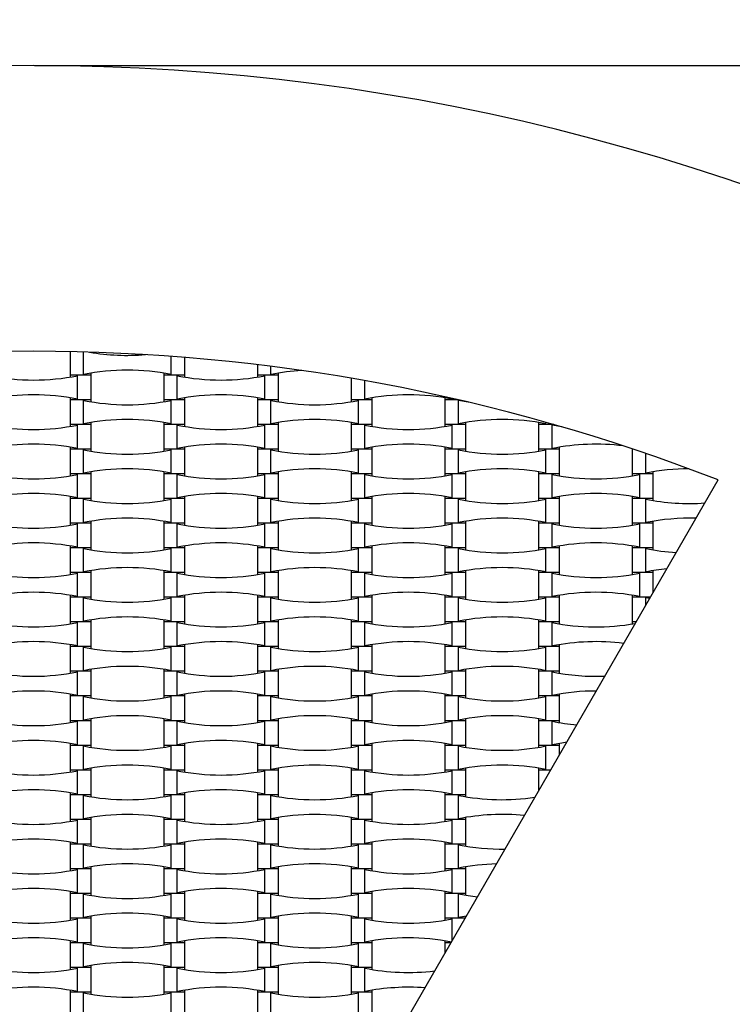
# Model space of a CAD drawing. Units: millimetres. Extents: x 2778 to 12099, y 3031 to 16962.
# Drawn here: x 6416 to 7039, y 9897 to 10759 of the extents above; entities that cross this region are included whole.
import ezdxf

# ---------------------------------------------------------------- set-up
doc = ezdxf.new("R2010")
doc.units = ezdxf.units.MM
doc.layers.add('Dimensions', color=7, linetype='Continuous')
doc.styles.get("Standard").update_dxf_attribs({"font": 'arial.ttf'})
doc.dimstyles.new('ISO-25', dxfattribs={"dimtxt": 2.5, "dimasz": 2.5, "dimexe": 1.25, "dimexo": 0.625, "dimtad": 1, "dimtxsty": 'Standard', "dimcen": 2.5, "dimadec": 0, "dimazin": 0, "dimtfac": 1, "dimtmove": 0, "dimatfit": 3, "dimfxl": 1, "dimarcsym": 0})

# ---------------------------------------------------------------- blocks, each defined once
blk = doc.blocks.new('*D36')
at = {"layer": 'Defpoints', "color": 0, "transparency": 16777216}
for p in [(6427.81, 10718.49), (6427.81, 4418.49), (10946.15, 4418.49)]:
    blk.add_point(p, dxfattribs=at)
at = {"layer": 'Dimensions', "color": 0, "lineweight": -2, "transparency": 16777216}
for p, q in [((6428.43, 10718.49), (10947.4, 10718.49)), ((10946.15, 10648.49), (10946.15, 4488.49)), ((6428.43, 4418.49), (10947.4, 4418.49))]:
    blk.add_line(p, q, dxfattribs=at)
at = {"layer": 'Dimensions', "color": 0, "transparency": 16777216}
for points in [[(10934.48, 10648.49), (10957.82, 10648.49), (10946.15, 10718.49)], [(10934.48, 4488.49), (10957.82, 4488.49), (10946.15, 4418.49)]]:
    blk.add_solid(points, dxfattribs=at)
at = {"layer": 'Dimensions', "color": 0, "transparency": 16777216, "insert": (10817.8, 7568.49), "char_height": 250, "attachment_point": 5, "rotation": 90}
blk.add_mtext('6300', dxfattribs=at)
blk = doc.blocks.new('*D37')
at = {"layer": 'Defpoints', "color": 0, "transparency": 16777216}
for p in [(2777.85, 14116.16), (10077.76, 8836.96), (2777.85, 8800.02)]:
    blk.add_point(p, dxfattribs=at)
at = {"layer": 'Dimensions', "color": 0, "lineweight": -2, "transparency": 16777216}
for p, q in [((2777.85, 8800.65), (2777.85, 14117.41)), ((10007.76, 14116.16), (2847.85, 14116.16)), ((10077.76, 8837.59), (10077.76, 14117.41))]:
    blk.add_line(p, q, dxfattribs=at)
at = {"layer": 'Dimensions', "color": 0, "transparency": 16777216}
for points in [[(2847.85, 14127.83), (2847.85, 14104.5), (2777.85, 14116.16)], [(10007.76, 14127.83), (10007.76, 14104.5), (10077.76, 14116.16)]]:
    blk.add_solid(points, dxfattribs=at)
at = {"layer": 'Dimensions', "color": 0, "transparency": 16777216, "insert": (6427.81, 14244.52), "char_height": 250, "attachment_point": 5}
blk.add_mtext('7300', dxfattribs=at)
blk = doc.blocks.new('*D38')
at = {"layer": 'Defpoints', "color": 0, "transparency": 16777216}
for p in [(4527.83, 13265.48), (8327.78, 8828.11), (4527.83, 8808.88)]:
    blk.add_point(p, dxfattribs=at)
at = {"layer": 'Dimensions', "color": 0, "lineweight": -2, "transparency": 16777216}
for p, q in [((4527.83, 8809.5), (4527.83, 13266.73)), ((8257.78, 13265.48), (4597.83, 13265.48)), ((8327.78, 8828.73), (8327.78, 13266.73))]:
    blk.add_line(p, q, dxfattribs=at)
at = {"layer": 'Dimensions', "color": 0, "transparency": 16777216}
for points in [[(4597.83, 13277.15), (4597.83, 13253.81), (4527.83, 13265.48)], [(8257.78, 13277.15), (8257.78, 13253.81), (8327.78, 13265.48)]]:
    blk.add_solid(points, dxfattribs=at)
at = {"layer": 'Dimensions', "color": 0, "transparency": 16777216, "insert": (6427.81, 13393.84), "char_height": 250, "attachment_point": 5}
blk.add_mtext('3800', dxfattribs=at)

msp = doc.modelspace()

# ---------------------------------------------------------------- linework, layer by layer
for p, q in [((6459.61, 10468.19), (6459.61, 10447.69)), ((6471.49, 10448.25), (6471.49, 10467.91)), ((6478.01, 10467.55), (6478.01, 10467.73)), ((6548.12, 10448.25), (6548.12, 10464.1)), ((6560.01, 10447.69), (6560.01, 10463.19)), ((6623.61, 10456.83), (6623.61, 10447.69)), ((6635.49, 10448.25), (6635.49, 10455.37)), ((6459.61, 10447.69), (6459.61, 10445.95)), ((6478.01, 10447.69), (6459.61, 10447.69)), ((6466.12, 10426.65), (6466.12, 10447.14)), ((6478.01, 10447.69), (6478.01, 10449.44)), ((6478.01, 10426.09), (6478.01, 10447.69)), ((6541.61, 10449.44), (6541.61, 10447.69)), ((6541.61, 10447.69), (6541.61, 10426.09)), ((6560.01, 10447.69), (6541.61, 10447.69)), ((6553.49, 10426.65), (6553.49, 10447.14)), ((6560.01, 10445.95), (6560.01, 10447.69)), ((6623.61, 10447.69), (6623.61, 10445.95)), ((6642.01, 10447.69), (6623.61, 10447.69)), ((6630.12, 10426.65), (6630.12, 10447.14)), ((6642.01, 10447.69), (6642.01, 10449.44)), ((6642.01, 10426.09), (6642.01, 10447.69)), ((6705.61, 10444.94), (6705.61, 10426.09)), ((6717.49, 10426.65), (6717.49, 10442.86)), ((6459.61, 10427.84), (6459.61, 10426.09)), ((6459.61, 10426.09), (6459.61, 10404.49)), ((6478.01, 10426.09), (6459.61, 10426.09)), ((6471.49, 10405.05), (6471.49, 10425.54)), ((6478.01, 10424.35), (6478.01, 10426.09)), ((6541.61, 10426.09), (6541.61, 10424.35)), ((6560.01, 10426.09), (6541.61, 10426.09)), ((6548.12, 10405.05), (6548.12, 10425.54)), ((6560.01, 10426.09), (6560.01, 10427.84)), ((6560.01, 10404.49), (6560.01, 10426.09)), ((6623.61, 10427.84), (6623.61, 10426.09)), ((6623.61, 10426.09), (6623.61, 10404.49)), ((6642.01, 10426.09), (6623.61, 10426.09)), ((6635.49, 10405.05), (6635.49, 10425.54)), ((6642.01, 10424.35), (6642.01, 10426.09)), ((6705.61, 10426.09), (6705.61, 10424.35)), ((6724.01, 10426.09), (6705.61, 10426.09)), ((6712.12, 10405.05), (6712.12, 10425.54)), ((6724.01, 10426.09), (6724.01, 10427.84)), ((6724.01, 10404.49), (6724.01, 10426.09)), ((6787.61, 10427.84), (6787.61, 10426.09)), ((6787.61, 10426.09), (6787.61, 10404.49)), ((6799.45, 10426.09), (6787.61, 10426.09)), ((6794.12, 10426.65), (6794.12, 10427.32)), ((6799.49, 10405.05), (6799.49, 10425.54)), ((6806.01, 10424.35), (6806.01, 10424.56)), ((6459.61, 10404.49), (6459.61, 10402.75)), ((6478.01, 10404.49), (6459.61, 10404.49)), ((6466.12, 10383.45), (6466.12, 10403.94)), ((6478.01, 10404.49), (6478.01, 10406.24)), ((6478.01, 10382.89), (6478.01, 10404.49)), ((6541.61, 10406.24), (6541.61, 10404.49)), ((6541.61, 10404.49), (6541.61, 10382.89)), ((6560.01, 10404.49), (6541.61, 10404.49)), ((6553.49, 10383.45), (6553.49, 10403.94)), ((6560.01, 10402.75), (6560.01, 10404.49)), ((6623.61, 10404.49), (6623.61, 10402.75)), ((6642.01, 10404.49), (6623.61, 10404.49)), ((6630.12, 10383.45), (6630.12, 10403.94)), ((6642.01, 10404.49), (6642.01, 10406.24)), ((6642.01, 10382.89), (6642.01, 10404.49)), ((6705.61, 10406.24), (6705.61, 10404.49)), ((6705.61, 10404.49), (6705.61, 10382.89)), ((6724.01, 10404.49), (6705.61, 10404.49)), ((6717.49, 10383.45), (6717.49, 10403.94)), ((6724.01, 10402.75), (6724.01, 10404.49)), ((6787.61, 10404.49), (6787.61, 10402.75)), ((6806.01, 10404.49), (6787.61, 10404.49)), ((6794.12, 10383.45), (6794.12, 10403.94)), ((6806.01, 10404.49), (6806.01, 10406.24)), ((6806.01, 10382.89), (6806.01, 10404.49)), ((6869.61, 10406.24), (6869.61, 10404.49)), ((6869.61, 10404.49), (6869.61, 10382.89)), ((6882.89, 10404.49), (6869.61, 10404.49)), ((6876.12, 10405.05), (6876.12, 10406.42)), ((6881.49, 10383.45), (6881.49, 10403.94)), ((6888.01, 10402.75), (6888.01, 10403.02)), ((6459.61, 10384.64), (6459.61, 10382.89)), ((6459.61, 10382.89), (6459.61, 10361.29)), ((6478.01, 10382.89), (6459.61, 10382.89)), ((6471.49, 10361.85), (6471.49, 10382.34)), ((6478.01, 10381.15), (6478.01, 10382.89)), ((6541.61, 10382.89), (6541.61, 10381.15)), ((6560.01, 10382.89), (6541.61, 10382.89)), ((6548.12, 10361.85), (6548.12, 10382.34)), ((6560.01, 10382.89), (6560.01, 10384.64)), ((6560.01, 10361.29), (6560.01, 10382.89)), ((6623.61, 10384.64), (6623.61, 10382.89)), ((6623.61, 10382.89), (6623.61, 10361.29)), ((6642.01, 10382.89), (6623.61, 10382.89)), ((6635.49, 10361.85), (6635.49, 10382.34)), ((6642.01, 10381.15), (6642.01, 10382.89)), ((6705.61, 10382.89), (6705.61, 10381.15)), ((6724.01, 10382.89), (6705.61, 10382.89)), ((6712.12, 10361.85), (6712.12, 10382.34)), ((6724.01, 10382.89), (6724.01, 10384.64)), ((6724.01, 10361.29), (6724.01, 10382.89)), ((6787.61, 10384.64), (6787.61, 10382.89)), ((6787.61, 10382.89), (6787.61, 10361.29)), ((6806.01, 10382.89), (6787.61, 10382.89)), ((6799.49, 10361.85), (6799.49, 10382.34)), ((6806.01, 10381.15), (6806.01, 10382.89)), ((6869.61, 10382.89), (6869.61, 10381.15)), ((6888.01, 10382.89), (6869.61, 10382.89)), ((6876.12, 10361.85), (6876.12, 10382.34)), ((6888.01, 10382.89), (6888.01, 10384.64)), ((6888.01, 10361.29), (6888.01, 10382.89)), ((6951.61, 10383.14), (6951.61, 10382.89)), ((6951.61, 10382.89), (6951.61, 10361.29)), ((6952.36, 10382.89), (6951.61, 10382.89)), ((6963.49, 10361.85), (6963.49, 10379.12)), ((6459.61, 10361.29), (6459.61, 10359.55)), ((6478.01, 10361.29), (6459.61, 10361.29)), ((6466.12, 10340.25), (6466.12, 10360.74)), ((6478.01, 10361.29), (6478.01, 10363.04)), ((6478.01, 10339.69), (6478.01, 10361.29)), ((6541.61, 10363.04), (6541.61, 10361.29)), ((6541.61, 10361.29), (6541.61, 10339.69)), ((6560.01, 10361.29), (6541.61, 10361.29)), ((6553.49, 10340.25), (6553.49, 10360.74)), ((6560.01, 10359.55), (6560.01, 10361.29)), ((6623.61, 10361.29), (6623.61, 10359.55)), ((6642.01, 10361.29), (6623.61, 10361.29)), ((6630.12, 10340.25), (6630.12, 10360.74)), ((6642.01, 10361.29), (6642.01, 10363.04)), ((6642.01, 10339.69), (6642.01, 10361.29)), ((6705.61, 10363.04), (6705.61, 10361.29)), ((6705.61, 10361.29), (6705.61, 10339.69)), ((6724.01, 10361.29), (6705.61, 10361.29)), ((6717.49, 10340.25), (6717.49, 10360.74)), ((6724.01, 10359.55), (6724.01, 10361.29)), ((6787.61, 10361.29), (6787.61, 10359.55)), ((6806.01, 10361.29), (6787.61, 10361.29)), ((6794.12, 10340.25), (6794.12, 10360.74)), ((6806.01, 10361.29), (6806.01, 10363.04)), ((6806.01, 10339.69), (6806.01, 10361.29)), ((6869.61, 10363.04), (6869.61, 10361.29)), ((6869.61, 10361.29), (6869.61, 10339.69)), ((6888.01, 10361.29), (6869.61, 10361.29)), ((6881.49, 10340.25), (6881.49, 10360.74)), ((6888.01, 10359.55), (6888.01, 10361.29)), ((6951.61, 10361.29), (6951.61, 10359.55)), ((6970.01, 10361.29), (6951.61, 10361.29)), ((6958.12, 10340.25), (6958.12, 10360.74)), ((6970.01, 10361.29), (6970.01, 10363.04)), ((6970.01, 10339.69), (6970.01, 10361.29)), ((6617.5, 9647.06), (7026.78, 10355.94)), ((6459.61, 10341.44), (6459.61, 10339.69)), ((6459.61, 10339.69), (6459.61, 10318.09)), ((6478.01, 10339.69), (6459.61, 10339.69)), ((6471.49, 10318.65), (6471.49, 10339.14)), ((6478.01, 10337.95), (6478.01, 10339.69)), ((6541.61, 10339.69), (6541.61, 10337.95)), ((6560.01, 10339.69), (6541.61, 10339.69)), ((6548.12, 10318.65), (6548.12, 10339.14)), ((6560.01, 10339.69), (6560.01, 10341.44)), ((6560.01, 10318.09), (6560.01, 10339.69)), ((6623.61, 10341.44), (6623.61, 10339.69)), ((6623.61, 10339.69), (6623.61, 10318.09)), ((6642.01, 10339.69), (6623.61, 10339.69)), ((6635.49, 10318.65), (6635.49, 10339.14)), ((6642.01, 10337.95), (6642.01, 10339.69)), ((6705.61, 10339.69), (6705.61, 10337.95)), ((6724.01, 10339.69), (6705.61, 10339.69)), ((6712.12, 10318.65), (6712.12, 10339.14)), ((6724.01, 10339.69), (6724.01, 10341.44)), ((6724.01, 10318.09), (6724.01, 10339.69)), ((6787.61, 10341.44), (6787.61, 10339.69)), ((6787.61, 10339.69), (6787.61, 10318.09)), ((6806.01, 10339.69), (6787.61, 10339.69)), ((6799.49, 10318.65), (6799.49, 10339.14)), ((6806.01, 10337.95), (6806.01, 10339.69)), ((6869.61, 10339.69), (6869.61, 10337.95)), ((6888.01, 10339.69), (6869.61, 10339.69)), ((6876.12, 10318.65), (6876.12, 10339.14)), ((6888.01, 10339.69), (6888.01, 10341.44)), ((6888.01, 10318.09), (6888.01, 10339.69)), ((6951.61, 10341.44), (6951.61, 10339.69)), ((6951.61, 10339.69), (6951.61, 10318.09)), ((6970.01, 10339.69), (6951.61, 10339.69)), ((6963.49, 10318.65), (6963.49, 10339.14)), ((6970.01, 10337.95), (6970.01, 10339.69)), ((6459.61, 10318.09), (6459.61, 10316.35)), ((6478.01, 10318.09), (6459.61, 10318.09)), ((6466.12, 10297.05), (6466.12, 10317.54)), ((6478.01, 10318.09), (6478.01, 10319.84)), ((6478.01, 10296.49), (6478.01, 10318.09)), ((6541.61, 10319.84), (6541.61, 10318.09)), ((6541.61, 10318.09), (6541.61, 10296.49)), ((6560.01, 10318.09), (6541.61, 10318.09)), ((6553.49, 10297.05), (6553.49, 10317.54)), ((6560.01, 10316.35), (6560.01, 10318.09)), ((6623.61, 10318.09), (6623.61, 10316.35)), ((6642.01, 10318.09), (6623.61, 10318.09)), ((6630.12, 10297.05), (6630.12, 10317.54)), ((6642.01, 10318.09), (6642.01, 10319.84)), ((6642.01, 10296.49), (6642.01, 10318.09)), ((6705.61, 10319.84), (6705.61, 10318.09)), ((6705.61, 10318.09), (6705.61, 10296.49)), ((6724.01, 10318.09), (6705.61, 10318.09)), ((6717.49, 10297.05), (6717.49, 10317.54)), ((6724.01, 10316.35), (6724.01, 10318.09)), ((6787.61, 10318.09), (6787.61, 10316.35)), ((6806.01, 10318.09), (6787.61, 10318.09)), ((6794.12, 10297.05), (6794.12, 10317.54)), ((6806.01, 10318.09), (6806.01, 10319.84)), ((6806.01, 10296.49), (6806.01, 10318.09)), ((6869.61, 10319.84), (6869.61, 10318.09)), ((6869.61, 10318.09), (6869.61, 10296.49)), ((6888.01, 10318.09), (6869.61, 10318.09)), ((6881.49, 10297.05), (6881.49, 10317.54)), ((6888.01, 10316.35), (6888.01, 10318.09)), ((6951.61, 10318.09), (6951.61, 10316.35)), ((6970.01, 10318.09), (6951.61, 10318.09)), ((6958.12, 10297.05), (6958.12, 10317.54)), ((6970.01, 10318.09), (6970.01, 10319.84)), ((6970.01, 10296.49), (6970.01, 10318.09)), ((6459.61, 10298.24), (6459.61, 10296.49)), ((6459.61, 10296.49), (6459.61, 10274.89)), ((6478.01, 10296.49), (6459.61, 10296.49)), ((6471.49, 10275.45), (6471.49, 10295.94)), ((6478.01, 10294.75), (6478.01, 10296.49)), ((6541.61, 10296.49), (6541.61, 10294.75)), ((6560.01, 10296.49), (6541.61, 10296.49)), ((6548.12, 10275.45), (6548.12, 10295.94)), ((6560.01, 10296.49), (6560.01, 10298.24)), ((6560.01, 10274.89), (6560.01, 10296.49)), ((6623.61, 10298.24), (6623.61, 10296.49)), ((6623.61, 10296.49), (6623.61, 10274.89)), ((6642.01, 10296.49), (6623.61, 10296.49)), ((6635.49, 10275.45), (6635.49, 10295.94)), ((6642.01, 10294.75), (6642.01, 10296.49)), ((6705.61, 10296.49), (6705.61, 10294.75)), ((6724.01, 10296.49), (6705.61, 10296.49)), ((6712.12, 10275.45), (6712.12, 10295.94)), ((6724.01, 10296.49), (6724.01, 10298.24)), ((6724.01, 10274.89), (6724.01, 10296.49)), ((6787.61, 10298.24), (6787.61, 10296.49)), ((6787.61, 10296.49), (6787.61, 10274.89)), ((6806.01, 10296.49), (6787.61, 10296.49)), ((6799.49, 10275.45), (6799.49, 10295.94)), ((6806.01, 10294.75), (6806.01, 10296.49)), ((6869.61, 10296.49), (6869.61, 10294.75)), ((6888.01, 10296.49), (6869.61, 10296.49)), ((6876.12, 10275.45), (6876.12, 10295.94)), ((6888.01, 10296.49), (6888.01, 10298.24)), ((6888.01, 10274.89), (6888.01, 10296.49)), ((6951.61, 10298.24), (6951.61, 10296.49)), ((6951.61, 10296.49), (6951.61, 10274.89)), ((6970.01, 10296.49), (6951.61, 10296.49)), ((6963.49, 10275.45), (6963.49, 10295.94)), ((6970.01, 10294.75), (6970.01, 10296.49)), ((6459.61, 10274.89), (6459.61, 10273.15)), ((6478.01, 10274.89), (6459.61, 10274.89)), ((6466.12, 10253.85), (6466.12, 10274.34)), ((6478.01, 10274.89), (6478.01, 10276.64)), ((6478.01, 10253.29), (6478.01, 10274.89)), ((6541.61, 10276.64), (6541.61, 10274.89)), ((6541.61, 10274.89), (6541.61, 10253.29)), ((6560.01, 10274.89), (6541.61, 10274.89)), ((6553.49, 10253.85), (6553.49, 10274.34)), ((6560.01, 10273.15), (6560.01, 10274.89)), ((6623.61, 10274.89), (6623.61, 10273.15)), ((6642.01, 10274.89), (6623.61, 10274.89)), ((6630.12, 10253.85), (6630.12, 10274.34)), ((6642.01, 10274.89), (6642.01, 10276.64)), ((6642.01, 10253.29), (6642.01, 10274.89)), ((6705.61, 10276.64), (6705.61, 10274.89)), ((6705.61, 10274.89), (6705.61, 10253.29)), ((6724.01, 10274.89), (6705.61, 10274.89)), ((6717.49, 10253.85), (6717.49, 10274.34)), ((6724.01, 10273.15), (6724.01, 10274.89)), ((6787.61, 10274.89), (6787.61, 10273.15)), ((6806.01, 10274.89), (6787.61, 10274.89)), ((6794.12, 10253.85), (6794.12, 10274.34)), ((6806.01, 10274.89), (6806.01, 10276.64)), ((6806.01, 10253.29), (6806.01, 10274.89)), ((6869.61, 10276.64), (6869.61, 10274.89)), ((6869.61, 10274.89), (6869.61, 10253.29)), ((6888.01, 10274.89), (6869.61, 10274.89)), ((6881.49, 10253.85), (6881.49, 10274.34)), ((6888.01, 10273.15), (6888.01, 10274.89)), ((6951.61, 10274.89), (6951.61, 10273.15)), ((6970.01, 10274.89), (6951.61, 10274.89)), ((6958.12, 10253.85), (6958.12, 10274.34)), ((6970.01, 10274.89), (6970.01, 10276.64)), ((6970.01, 10257.61), (6970.01, 10274.89)), ((6459.61, 10255.04), (6459.61, 10253.29)), ((6459.61, 10253.29), (6459.61, 10231.69)), ((6478.01, 10253.29), (6459.61, 10253.29)), ((6471.49, 10232.25), (6471.49, 10252.74)), ((6478.01, 10251.55), (6478.01, 10253.29)), ((6541.61, 10253.29), (6541.61, 10251.55)), ((6560.01, 10253.29), (6541.61, 10253.29)), ((6548.12, 10232.25), (6548.12, 10252.74)), ((6560.01, 10253.29), (6560.01, 10255.04)), ((6560.01, 10231.69), (6560.01, 10253.29)), ((6623.61, 10255.04), (6623.61, 10253.29)), ((6623.61, 10253.29), (6623.61, 10231.69)), ((6642.01, 10253.29), (6623.61, 10253.29)), ((6635.49, 10232.25), (6635.49, 10252.74)), ((6642.01, 10251.55), (6642.01, 10253.29)), ((6705.61, 10253.29), (6705.61, 10251.55)), ((6724.01, 10253.29), (6705.61, 10253.29)), ((6712.12, 10232.25), (6712.12, 10252.74)), ((6724.01, 10253.29), (6724.01, 10255.04)), ((6724.01, 10231.69), (6724.01, 10253.29)), ((6787.61, 10255.04), (6787.61, 10253.29)), ((6787.61, 10253.29), (6787.61, 10231.69)), ((6806.01, 10253.29), (6787.61, 10253.29)), ((6799.49, 10232.25), (6799.49, 10252.74)), ((6806.01, 10251.55), (6806.01, 10253.29)), ((6869.61, 10253.29), (6869.61, 10251.55)), ((6888.01, 10253.29), (6869.61, 10253.29)), ((6876.12, 10232.25), (6876.12, 10252.74)), ((6888.01, 10253.29), (6888.01, 10255.04)), ((6888.01, 10231.69), (6888.01, 10253.29)), ((6951.61, 10255.04), (6951.61, 10253.29)), ((6951.61, 10253.29), (6951.61, 10231.69)), ((6967.51, 10253.29), (6951.61, 10253.29)), ((6963.49, 10246.32), (6963.49, 10252.74)), ((6966.82, 10252.1), (6963.49, 10252.74)), ((6459.61, 10231.69), (6459.61, 10229.95)), ((6478.01, 10231.69), (6459.61, 10231.69)), ((6466.12, 10210.65), (6466.12, 10231.14)), ((6478.01, 10231.69), (6478.01, 10233.44)), ((6478.01, 10210.09), (6478.01, 10231.69)), ((6541.61, 10233.44), (6541.61, 10231.69)), ((6541.61, 10231.69), (6541.61, 10210.09)), ((6560.01, 10231.69), (6541.61, 10231.69)), ((6553.49, 10210.65), (6553.49, 10231.14)), ((6560.01, 10229.95), (6560.01, 10231.69)), ((6623.61, 10231.69), (6623.61, 10229.95)), ((6642.01, 10231.69), (6623.61, 10231.69)), ((6630.12, 10210.65), (6630.12, 10231.14)), ((6642.01, 10231.69), (6642.01, 10233.44)), ((6642.01, 10210.09), (6642.01, 10231.69)), ((6705.61, 10233.44), (6705.61, 10231.69)), ((6705.61, 10231.69), (6705.61, 10210.09)), ((6724.01, 10231.69), (6705.61, 10231.69)), ((6717.49, 10210.65), (6717.49, 10231.14)), ((6724.01, 10229.95), (6724.01, 10231.69)), ((6787.61, 10231.69), (6787.61, 10229.95)), ((6806.01, 10231.69), (6787.61, 10231.69)), ((6794.12, 10210.65), (6794.12, 10231.14)), ((6806.01, 10231.69), (6806.01, 10233.44)), ((6806.01, 10210.09), (6806.01, 10231.69)), ((6869.61, 10233.44), (6869.61, 10231.69)), ((6869.61, 10231.69), (6869.61, 10210.09)), ((6888.01, 10231.69), (6869.61, 10231.69)), ((6881.49, 10210.65), (6881.49, 10231.14)), ((6888.01, 10229.95), (6888.01, 10231.69)), ((6951.61, 10231.69), (6951.61, 10229.95)), ((6955.04, 10231.69), (6951.61, 10231.69)), ((6459.61, 10211.84), (6459.61, 10210.09)), ((6459.61, 10210.09), (6459.61, 10188.49)), ((6478.01, 10210.09), (6459.61, 10210.09)), ((6478.01, 10208.35), (6478.01, 10210.09)), ((6541.61, 10210.09), (6541.61, 10208.35)), ((6560.01, 10210.09), (6541.61, 10210.09)), ((6560.01, 10210.09), (6560.01, 10211.84)), ((6560.01, 10188.49), (6560.01, 10210.09)), ((6623.61, 10211.84), (6623.61, 10210.09)), ((6623.61, 10210.09), (6623.61, 10188.49)), ((6642.01, 10210.09), (6623.61, 10210.09)), ((6642.01, 10208.35), (6642.01, 10210.09)), ((6705.61, 10210.09), (6705.61, 10208.35)), ((6724.01, 10210.09), (6705.61, 10210.09)), ((6724.01, 10210.09), (6724.01, 10211.84)), ((6724.01, 10188.49), (6724.01, 10210.09)), ((6787.61, 10211.84), (6787.61, 10210.09)), ((6787.61, 10210.09), (6787.61, 10188.49)), ((6806.01, 10210.09), (6787.61, 10210.09)), ((6806.01, 10208.35), (6806.01, 10210.09)), ((6869.61, 10210.09), (6869.61, 10208.35)), ((6888.01, 10210.09), (6869.61, 10210.09)), ((6888.01, 10210.09), (6888.01, 10211.84)), ((6888.01, 10188.49), (6888.01, 10210.09)), ((6471.49, 10189.05), (6471.49, 10209.54)), ((6548.12, 10189.05), (6548.12, 10209.54)), ((6635.49, 10189.05), (6635.49, 10209.54)), ((6712.12, 10189.05), (6712.12, 10209.54)), ((6799.49, 10189.05), (6799.49, 10209.54)), ((6876.12, 10189.05), (6876.12, 10209.54)), ((6459.61, 10188.49), (6459.61, 10186.75)), ((6478.01, 10188.49), (6459.61, 10188.49)), ((6466.12, 10167.45), (6466.12, 10187.94)), ((6478.01, 10188.49), (6478.01, 10190.24)), ((6478.01, 10166.89), (6478.01, 10188.49)), ((6541.61, 10190.24), (6541.61, 10188.49)), ((6541.61, 10188.49), (6541.61, 10166.89)), ((6560.01, 10188.49), (6541.61, 10188.49)), ((6553.49, 10167.45), (6553.49, 10187.94)), ((6560.01, 10186.75), (6560.01, 10188.49)), ((6623.61, 10188.49), (6623.61, 10186.75)), ((6642.01, 10188.49), (6623.61, 10188.49)), ((6630.12, 10167.45), (6630.12, 10187.94)), ((6642.01, 10188.49), (6642.01, 10190.24)), ((6642.01, 10166.89), (6642.01, 10188.49)), ((6705.61, 10190.24), (6705.61, 10188.49)), ((6705.61, 10188.49), (6705.61, 10166.89)), ((6724.01, 10188.49), (6705.61, 10188.49)), ((6717.49, 10167.45), (6717.49, 10187.94)), ((6724.01, 10186.75), (6724.01, 10188.49)), ((6787.61, 10188.49), (6787.61, 10186.75)), ((6806.01, 10188.49), (6787.61, 10188.49)), ((6794.12, 10167.45), (6794.12, 10187.94)), ((6806.01, 10188.49), (6806.01, 10190.24)), ((6806.01, 10166.89), (6806.01, 10188.49)), ((6869.61, 10190.24), (6869.61, 10188.49)), ((6869.61, 10188.49), (6869.61, 10166.89)), ((6888.01, 10188.49), (6869.61, 10188.49)), ((6881.49, 10167.45), (6881.49, 10187.94)), ((6888.01, 10186.75), (6888.01, 10188.49)), ((6459.61, 10168.64), (6459.61, 10166.89)), ((6459.61, 10166.89), (6459.61, 10145.29)), ((6478.01, 10166.89), (6459.61, 10166.89)), ((6478.01, 10165.15), (6478.01, 10166.89)), ((6541.61, 10166.89), (6541.61, 10165.15)), ((6560.01, 10166.89), (6541.61, 10166.89)), ((6560.01, 10166.89), (6560.01, 10168.64)), ((6560.01, 10145.29), (6560.01, 10166.89)), ((6623.61, 10168.64), (6623.61, 10166.89)), ((6623.61, 10166.89), (6623.61, 10145.29)), ((6642.01, 10166.89), (6623.61, 10166.89)), ((6642.01, 10165.15), (6642.01, 10166.89)), ((6705.61, 10166.89), (6705.61, 10165.15)), ((6724.01, 10166.89), (6705.61, 10166.89)), ((6724.01, 10166.89), (6724.01, 10168.64)), ((6724.01, 10145.29), (6724.01, 10166.89)), ((6787.61, 10168.64), (6787.61, 10166.89)), ((6787.61, 10166.89), (6787.61, 10145.29)), ((6806.01, 10166.89), (6787.61, 10166.89)), ((6806.01, 10165.15), (6806.01, 10166.89)), ((6869.61, 10166.89), (6869.61, 10165.15)), ((6888.01, 10166.89), (6869.61, 10166.89)), ((6888.01, 10166.89), (6888.01, 10168.64)), ((6888.01, 10145.29), (6888.01, 10166.89)), ((6471.49, 10145.85), (6471.49, 10166.34)), ((6548.12, 10145.85), (6548.12, 10166.34)), ((6635.49, 10145.85), (6635.49, 10166.34)), ((6712.12, 10145.85), (6712.12, 10166.34)), ((6799.49, 10145.85), (6799.49, 10166.34)), ((6876.12, 10145.85), (6876.12, 10166.34)), ((6459.61, 10145.29), (6459.61, 10143.55)), ((6478.01, 10145.29), (6459.61, 10145.29)), ((6466.12, 10124.25), (6466.12, 10144.74)), ((6478.01, 10145.29), (6478.01, 10147.04)), ((6478.01, 10123.69), (6478.01, 10145.29)), ((6541.61, 10147.04), (6541.61, 10145.29)), ((6541.61, 10145.29), (6541.61, 10123.69)), ((6560.01, 10145.29), (6541.61, 10145.29)), ((6553.49, 10124.25), (6553.49, 10144.74)), ((6560.01, 10143.55), (6560.01, 10145.29)), ((6623.61, 10145.29), (6623.61, 10143.55)), ((6642.01, 10145.29), (6623.61, 10145.29)), ((6630.12, 10124.25), (6630.12, 10144.74)), ((6642.01, 10145.29), (6642.01, 10147.04)), ((6642.01, 10123.69), (6642.01, 10145.29)), ((6705.61, 10147.04), (6705.61, 10145.29)), ((6705.61, 10145.29), (6705.61, 10123.69)), ((6724.01, 10145.29), (6705.61, 10145.29)), ((6717.49, 10124.25), (6717.49, 10144.74)), ((6724.01, 10143.55), (6724.01, 10145.29)), ((6787.61, 10145.29), (6787.61, 10143.55)), ((6806.01, 10145.29), (6787.61, 10145.29)), ((6794.12, 10124.25), (6794.12, 10144.74)), ((6806.01, 10145.29), (6806.01, 10147.04)), ((6806.01, 10123.69), (6806.01, 10145.29)), ((6869.61, 10147.04), (6869.61, 10145.29)), ((6869.61, 10145.29), (6869.61, 10123.69)), ((6888.01, 10145.29), (6869.61, 10145.29)), ((6881.49, 10124.25), (6881.49, 10144.74)), ((6888.01, 10143.55), (6888.01, 10145.29)), ((6459.61, 10125.44), (6459.61, 10123.69)), ((6459.61, 10123.69), (6459.61, 10102.09)), ((6478.01, 10123.69), (6459.61, 10123.69)), ((6478.01, 10121.95), (6478.01, 10123.69)), ((6541.61, 10123.69), (6541.61, 10121.95)), ((6560.01, 10123.69), (6541.61, 10123.69)), ((6560.01, 10123.69), (6560.01, 10125.44)), ((6560.01, 10102.09), (6560.01, 10123.69)), ((6623.61, 10125.44), (6623.61, 10123.69)), ((6623.61, 10123.69), (6623.61, 10102.09)), ((6642.01, 10123.69), (6623.61, 10123.69)), ((6642.01, 10121.95), (6642.01, 10123.69)), ((6705.61, 10123.69), (6705.61, 10121.95)), ((6724.01, 10123.69), (6705.61, 10123.69)), ((6724.01, 10123.69), (6724.01, 10125.44)), ((6724.01, 10102.09), (6724.01, 10123.69)), ((6787.61, 10125.44), (6787.61, 10123.69)), ((6787.61, 10123.69), (6787.61, 10102.09)), ((6806.01, 10123.69), (6787.61, 10123.69)), ((6806.01, 10121.95), (6806.01, 10123.69)), ((6869.61, 10123.69), (6869.61, 10121.95)), ((6888.01, 10123.69), (6869.61, 10123.69)), ((6888.01, 10123.69), (6888.01, 10125.44)), ((6888.01, 10115.58), (6888.01, 10123.69)), ((6471.49, 10102.65), (6471.49, 10123.14)), ((6548.12, 10102.65), (6548.12, 10123.14)), ((6635.49, 10102.65), (6635.49, 10123.14)), ((6712.12, 10102.65), (6712.12, 10123.14)), ((6799.49, 10102.65), (6799.49, 10123.14)), ((6876.12, 10102.65), (6876.12, 10123.14)), ((6459.61, 10102.09), (6459.61, 10100.35)), ((6478.01, 10102.09), (6459.61, 10102.09)), ((6466.12, 10081.05), (6466.12, 10101.54)), ((6478.01, 10102.09), (6478.01, 10103.84)), ((6478.01, 10080.49), (6478.01, 10102.09)), ((6541.61, 10103.84), (6541.61, 10102.09)), ((6541.61, 10102.09), (6541.61, 10080.49)), ((6560.01, 10102.09), (6541.61, 10102.09)), ((6553.49, 10081.05), (6553.49, 10101.54)), ((6560.01, 10100.35), (6560.01, 10102.09)), ((6623.61, 10102.09), (6623.61, 10100.35)), ((6642.01, 10102.09), (6623.61, 10102.09)), ((6630.12, 10081.05), (6630.12, 10101.54)), ((6642.01, 10102.09), (6642.01, 10103.84)), ((6642.01, 10080.49), (6642.01, 10102.09)), ((6705.61, 10103.84), (6705.61, 10102.09)), ((6705.61, 10102.09), (6705.61, 10080.49)), ((6724.01, 10102.09), (6705.61, 10102.09)), ((6717.49, 10081.05), (6717.49, 10101.54)), ((6724.01, 10100.35), (6724.01, 10102.09)), ((6787.61, 10102.09), (6787.61, 10100.35)), ((6806.01, 10102.09), (6787.61, 10102.09)), ((6794.12, 10081.05), (6794.12, 10101.54)), ((6806.01, 10102.09), (6806.01, 10103.84)), ((6806.01, 10080.49), (6806.01, 10102.09)), ((6869.61, 10103.84), (6869.61, 10102.09)), ((6869.61, 10102.09), (6869.61, 10083.71)), ((6880.22, 10102.09), (6869.61, 10102.09)), ((6459.61, 10082.24), (6459.61, 10080.49)), ((6459.61, 10080.49), (6459.61, 10058.89)), ((6478.01, 10080.49), (6459.61, 10080.49)), ((6478.01, 10078.75), (6478.01, 10080.49)), ((6541.61, 10080.49), (6541.61, 10078.75)), ((6560.01, 10080.49), (6541.61, 10080.49)), ((6560.01, 10080.49), (6560.01, 10082.24)), ((6560.01, 10058.89), (6560.01, 10080.49)), ((6623.61, 10082.24), (6623.61, 10080.49)), ((6623.61, 10080.49), (6623.61, 10058.89)), ((6642.01, 10080.49), (6623.61, 10080.49)), ((6642.01, 10078.75), (6642.01, 10080.49)), ((6705.61, 10080.49), (6705.61, 10078.75)), ((6724.01, 10080.49), (6705.61, 10080.49)), ((6724.01, 10080.49), (6724.01, 10082.24)), ((6724.01, 10058.89), (6724.01, 10080.49)), ((6787.61, 10082.24), (6787.61, 10080.49)), ((6787.61, 10080.49), (6787.61, 10058.89)), ((6806.01, 10080.49), (6787.61, 10080.49)), ((6806.01, 10078.75), (6806.01, 10080.49)), ((6471.49, 10059.45), (6471.49, 10079.94)), ((6548.12, 10059.45), (6548.12, 10079.94)), ((6635.49, 10059.45), (6635.49, 10079.94)), ((6712.12, 10059.45), (6712.12, 10079.94)), ((6799.49, 10059.45), (6799.49, 10079.94)), ((6459.61, 10058.89), (6459.61, 10057.15)), ((6478.01, 10058.89), (6459.61, 10058.89)), ((6466.12, 10037.85), (6466.12, 10058.34)), ((6478.01, 10058.89), (6478.01, 10060.64)), ((6478.01, 10037.29), (6478.01, 10058.89)), ((6541.61, 10060.64), (6541.61, 10058.89)), ((6541.61, 10058.89), (6541.61, 10037.29)), ((6560.01, 10058.89), (6541.61, 10058.89)), ((6553.49, 10037.85), (6553.49, 10058.34)), ((6560.01, 10057.15), (6560.01, 10058.89)), ((6623.61, 10058.89), (6623.61, 10057.15)), ((6642.01, 10058.89), (6623.61, 10058.89)), ((6630.12, 10037.85), (6630.12, 10058.34)), ((6642.01, 10058.89), (6642.01, 10060.64)), ((6642.01, 10037.29), (6642.01, 10058.89)), ((6705.61, 10060.64), (6705.61, 10058.89)), ((6705.61, 10058.89), (6705.61, 10037.29)), ((6724.01, 10058.89), (6705.61, 10058.89)), ((6717.49, 10037.85), (6717.49, 10058.34)), ((6724.01, 10057.15), (6724.01, 10058.89)), ((6787.61, 10058.89), (6787.61, 10057.15)), ((6806.01, 10058.89), (6787.61, 10058.89)), ((6794.12, 10037.85), (6794.12, 10058.34)), ((6806.01, 10058.89), (6806.01, 10060.64)), ((6806.01, 10037.29), (6806.01, 10058.89)), ((6459.61, 10039.04), (6459.61, 10037.29)), ((6459.61, 10037.29), (6459.61, 10015.69)), ((6478.01, 10037.29), (6459.61, 10037.29)), ((6478.01, 10035.55), (6478.01, 10037.29)), ((6541.61, 10037.29), (6541.61, 10035.55)), ((6560.01, 10037.29), (6541.61, 10037.29)), ((6560.01, 10037.29), (6560.01, 10039.04)), ((6560.01, 10015.69), (6560.01, 10037.29)), ((6623.61, 10039.04), (6623.61, 10037.29)), ((6623.61, 10037.29), (6623.61, 10015.69)), ((6642.01, 10037.29), (6623.61, 10037.29)), ((6642.01, 10035.55), (6642.01, 10037.29)), ((6705.61, 10037.29), (6705.61, 10035.55)), ((6724.01, 10037.29), (6705.61, 10037.29)), ((6724.01, 10037.29), (6724.01, 10039.04)), ((6724.01, 10015.69), (6724.01, 10037.29)), ((6787.61, 10039.04), (6787.61, 10037.29)), ((6787.61, 10037.29), (6787.61, 10015.69)), ((6806.01, 10037.29), (6787.61, 10037.29)), ((6806.01, 10035.55), (6806.01, 10037.29)), ((6471.49, 10016.25), (6471.49, 10036.74)), ((6548.12, 10016.25), (6548.12, 10036.74)), ((6635.49, 10016.25), (6635.49, 10036.74)), ((6712.12, 10016.25), (6712.12, 10036.74)), ((6799.49, 10016.25), (6799.49, 10036.74)), ((6459.61, 10015.69), (6459.61, 10013.95)), ((6478.01, 10015.69), (6459.61, 10015.69)), ((6466.12, 9994.65), (6466.12, 10015.14)), ((6478.01, 10015.69), (6478.01, 10017.44)), ((6478.01, 9994.09), (6478.01, 10015.69)), ((6541.61, 10017.44), (6541.61, 10015.69)), ((6541.61, 10015.69), (6541.61, 9994.09)), ((6560.01, 10015.69), (6541.61, 10015.69)), ((6553.49, 9994.65), (6553.49, 10015.14)), ((6560.01, 10013.95), (6560.01, 10015.69)), ((6623.61, 10015.69), (6623.61, 10013.95)), ((6642.01, 10015.69), (6623.61, 10015.69)), ((6630.12, 9994.65), (6630.12, 10015.14)), ((6642.01, 10015.69), (6642.01, 10017.44)), ((6642.01, 9994.09), (6642.01, 10015.69)), ((6705.61, 10017.44), (6705.61, 10015.69)), ((6705.61, 10015.69), (6705.61, 9994.09)), ((6724.01, 10015.69), (6705.61, 10015.69)), ((6717.49, 9994.65), (6717.49, 10015.14)), ((6724.01, 10013.95), (6724.01, 10015.69)), ((6787.61, 10015.69), (6787.61, 10013.95)), ((6806.01, 10015.69), (6787.61, 10015.69)), ((6794.12, 9994.65), (6794.12, 10015.14)), ((6806.01, 10015.69), (6806.01, 10017.44)), ((6806.01, 9994.09), (6806.01, 10015.69)), ((6459.61, 9995.84), (6459.61, 9994.09)), ((6560.01, 9994.09), (6560.01, 9995.84)), ((6623.61, 9995.84), (6623.61, 9994.09)), ((6724.01, 9994.09), (6724.01, 9995.84)), ((6787.61, 9995.84), (6787.61, 9994.09)), ((6459.61, 9994.09), (6459.61, 9972.49)), ((6478.01, 9994.09), (6459.61, 9994.09)), ((6471.49, 9973.05), (6471.49, 9993.54)), ((6478.01, 9992.35), (6478.01, 9994.09)), ((6541.61, 9994.09), (6541.61, 9992.35)), ((6560.01, 9994.09), (6541.61, 9994.09)), ((6548.12, 9973.05), (6548.12, 9993.54)), ((6560.01, 9972.49), (6560.01, 9994.09)), ((6623.61, 9994.09), (6623.61, 9972.49)), ((6642.01, 9994.09), (6623.61, 9994.09)), ((6635.49, 9973.05), (6635.49, 9993.54)), ((6642.01, 9992.35), (6642.01, 9994.09)), ((6705.61, 9994.09), (6705.61, 9992.35)), ((6724.01, 9994.09), (6705.61, 9994.09)), ((6712.12, 9973.05), (6712.12, 9993.54)), ((6724.01, 9972.49), (6724.01, 9994.09)), ((6787.61, 9994.09), (6787.61, 9972.49)), ((6806.01, 9994.09), (6787.61, 9994.09)), ((6799.49, 9973.05), (6799.49, 9993.54)), ((6806.01, 9992.35), (6806.01, 9994.09)), ((6459.61, 9972.49), (6459.61, 9970.75)), ((6478.01, 9972.49), (6459.61, 9972.49)), ((6466.12, 9951.45), (6466.12, 9971.94)), ((6478.01, 9972.49), (6478.01, 9974.24)), ((6478.01, 9950.89), (6478.01, 9972.49)), ((6541.61, 9974.24), (6541.61, 9972.49)), ((6541.61, 9972.49), (6541.61, 9950.89)), ((6560.01, 9972.49), (6541.61, 9972.49)), ((6553.49, 9951.45), (6553.49, 9971.94)), ((6560.01, 9970.75), (6560.01, 9972.49)), ((6623.61, 9972.49), (6623.61, 9970.75)), ((6642.01, 9972.49), (6623.61, 9972.49)), ((6630.12, 9951.45), (6630.12, 9971.94)), ((6642.01, 9972.49), (6642.01, 9974.24)), ((6642.01, 9950.89), (6642.01, 9972.49)), ((6705.61, 9974.24), (6705.61, 9972.49)), ((6705.61, 9972.49), (6705.61, 9950.89)), ((6724.01, 9972.49), (6705.61, 9972.49)), ((6717.49, 9951.45), (6717.49, 9971.94)), ((6724.01, 9970.75), (6724.01, 9972.49)), ((6787.61, 9972.49), (6787.61, 9970.75)), ((6805.39, 9972.49), (6787.61, 9972.49)), ((6794.12, 9952.97), (6794.12, 9971.94)), ((6806.44, 9974.31), (6799.49, 9973.05)), ((6806.01, 9973.55), (6806.01, 9974.24)), ((6459.61, 9952.64), (6459.61, 9950.89)), ((6560.01, 9950.89), (6560.01, 9952.64)), ((6623.61, 9952.64), (6623.61, 9950.89)), ((6724.01, 9950.89), (6724.01, 9952.64)), ((6787.61, 9952.64), (6787.61, 9950.89)), ((6459.61, 9950.89), (6459.61, 9929.29)), ((6478.01, 9950.89), (6459.61, 9950.89)), ((6471.49, 9929.85), (6471.49, 9950.34)), ((6478.01, 9949.15), (6478.01, 9950.89)), ((6541.61, 9950.89), (6541.61, 9949.15)), ((6560.01, 9950.89), (6541.61, 9950.89)), ((6548.12, 9929.85), (6548.12, 9950.34)), ((6560.01, 9929.29), (6560.01, 9950.89)), ((6623.61, 9950.89), (6623.61, 9929.29)), ((6642.01, 9950.89), (6623.61, 9950.89)), ((6635.49, 9929.85), (6635.49, 9950.34)), ((6642.01, 9949.15), (6642.01, 9950.89)), ((6705.61, 9950.89), (6705.61, 9949.15)), ((6724.01, 9950.89), (6705.61, 9950.89)), ((6712.12, 9929.85), (6712.12, 9950.34)), ((6724.01, 9929.29), (6724.01, 9950.89)), ((6787.61, 9950.89), (6787.61, 9941.69)), ((6792.92, 9950.89), (6787.61, 9950.89)), ((6459.61, 9929.29), (6459.61, 9927.55)), ((6478.01, 9929.29), (6459.61, 9929.29)), ((6466.12, 9908.25), (6466.12, 9928.74)), ((6478.01, 9929.29), (6478.01, 9931.04)), ((6478.01, 9907.69), (6478.01, 9929.29)), ((6541.61, 9931.04), (6541.61, 9929.29)), ((6541.61, 9929.29), (6541.61, 9907.69)), ((6560.01, 9929.29), (6541.61, 9929.29)), ((6553.49, 9908.25), (6553.49, 9928.74)), ((6560.01, 9927.55), (6560.01, 9929.29)), ((6623.61, 9929.29), (6623.61, 9927.55)), ((6642.01, 9929.29), (6623.61, 9929.29)), ((6630.12, 9908.25), (6630.12, 9928.74)), ((6642.01, 9929.29), (6642.01, 9931.04)), ((6642.01, 9907.69), (6642.01, 9929.29)), ((6705.61, 9931.04), (6705.61, 9929.29)), ((6705.61, 9929.29), (6705.61, 9907.69)), ((6724.01, 9929.29), (6705.61, 9929.29)), ((6717.49, 9908.25), (6717.49, 9928.74)), ((6724.01, 9927.55), (6724.01, 9929.29)), ((6459.61, 9909.44), (6459.61, 9907.69)), ((6560.01, 9907.69), (6560.01, 9909.44)), ((6623.61, 9909.44), (6623.61, 9907.69)), ((6724.01, 9907.69), (6724.01, 9909.44)), ((6459.61, 9907.69), (6459.61, 9886.09)), ((6478.01, 9907.69), (6459.61, 9907.69)), ((6471.49, 9886.65), (6471.49, 9907.14)), ((6478.01, 9905.95), (6478.01, 9907.69)), ((6541.61, 9907.69), (6541.61, 9905.95)), ((6560.01, 9907.69), (6541.61, 9907.69)), ((6548.12, 9886.65), (6548.12, 9907.14)), ((6560.01, 9886.09), (6560.01, 9907.69)), ((6623.61, 9907.69), (6623.61, 9886.09)), ((6642.01, 9907.69), (6623.61, 9907.69)), ((6635.49, 9886.65), (6635.49, 9907.14)), ((6642.01, 9905.95), (6642.01, 9907.69)), ((6705.61, 9907.69), (6705.61, 9905.95)), ((6724.01, 9907.69), (6705.61, 9907.69)), ((6712.12, 9886.65), (6712.12, 9907.14)), ((6724.01, 9886.09), (6724.01, 9907.69))]:
    msp.add_line(p, q)
at = {"flags": 128}
for points in [[(6808.75, 10423.92), (6807.93, 10424.04), (6799.49, 10425.54)], [(6890.05, 10402.42), (6889.93, 10402.44), (6881.49, 10403.94)], [(6894.23, 10126.36), (6889.93, 10125.75), (6881.49, 10124.25)], [(6816.05, 9990.96), (6807.93, 9992.04), (6799.49, 9993.54)]]:
    msp.add_lwpolyline(points, dxfattribs=at)
for centre, radius, start, end in [((6427.81, 8818.49), 1900, 60, 120), ((6427.81, 8818.49), 1650, 68.71474, 111.28526), ((6509.81, 10660.34), 195.39, 260.2444, 274.65728), ((6509.81, 10256.65), 195.39, 78.69099, 101.30901), ((6673.81, 10256.65), 195.39, 93.316, 101.30901), ((6427.81, 10638.74), 195.39, 258.69099, 281.30901), ((6591.81, 10638.74), 195.39, 258.69099, 281.30901), ((6427.81, 10235.05), 195.39, 78.69099, 101.30901), ((6509.81, 10617.14), 195.39, 258.69099, 281.30901), ((6591.81, 10235.05), 195.39, 78.69099, 101.30901), ((6673.81, 10617.14), 195.39, 258.69099, 281.30901), ((6755.81, 10235.05), 195.39, 78.69099, 101.30901), ((6509.81, 10213.45), 195.39, 78.69099, 101.30901), ((6673.81, 10213.45), 195.39, 78.69099, 101.30901), ((6837.81, 10213.45), 195.39, 78.69099, 101.30901), ((6427.81, 10595.54), 195.39, 258.69099, 281.30901), ((6591.81, 10595.54), 195.39, 258.69099, 281.30901), ((6755.81, 10595.54), 195.39, 258.69099, 281.30901), ((6427.81, 10191.85), 195.39, 78.69099, 101.30901), ((6509.81, 10573.94), 195.39, 258.69099, 281.30901), ((6591.81, 10191.85), 195.39, 78.69099, 101.30901), ((6673.81, 10573.94), 195.39, 258.69099, 281.30901), ((6755.81, 10191.85), 195.39, 78.69099, 101.30901), ((6837.81, 10573.94), 195.39, 258.69099, 281.30901), ((6919.81, 10191.85), 195.39, 82.98703, 101.30901), ((6509.81, 10170.25), 195.39, 78.69099, 101.30901), ((6673.81, 10170.25), 195.39, 78.69099, 101.30901), ((6837.81, 10170.25), 195.39, 78.69099, 101.30901), ((7001.81, 10170.25), 195.39, 90.16524, 101.30901), ((6427.81, 10552.34), 195.39, 258.69099, 281.30901), ((6591.81, 10552.34), 195.39, 258.69099, 281.30901), ((6755.81, 10552.34), 195.39, 258.69099, 281.30901), ((6919.81, 10552.34), 195.39, 258.69099, 281.30901), ((6427.81, 10148.65), 195.39, 78.69099, 101.30901), ((6509.81, 10530.74), 195.39, 258.69099, 281.30901), ((6591.81, 10148.65), 195.39, 78.69099, 101.30901), ((6673.81, 10530.74), 195.39, 258.69099, 281.30901), ((6755.81, 10148.65), 195.39, 78.69099, 101.30901), ((6837.81, 10530.74), 195.39, 258.69099, 281.30901), ((6919.81, 10148.65), 195.39, 78.69099, 101.30901), ((7001.81, 10530.74), 195.39, 258.69099, 273.91534), ((6509.81, 10127.05), 195.39, 78.69099, 101.30901), ((6673.81, 10127.05), 195.39, 78.69099, 101.30901), ((6837.81, 10127.05), 195.39, 78.69099, 101.30901), ((7001.81, 10127.05), 195.39, 88.36215, 101.30901), ((6427.81, 10509.14), 195.39, 258.69099, 281.30901), ((6591.81, 10509.14), 195.39, 258.69099, 281.30901), ((6755.81, 10509.14), 195.39, 258.69099, 281.30901), ((6919.81, 10509.14), 195.39, 258.69099, 281.30901), ((6427.81, 10105.45), 195.39, 78.69099, 101.30901), ((6509.81, 10487.54), 195.39, 258.69099, 281.30901), ((6591.81, 10105.45), 195.39, 78.69099, 101.30901), ((6673.81, 10487.54), 195.39, 258.69099, 281.30901), ((6755.81, 10105.45), 195.39, 78.69099, 101.30901), ((6837.81, 10487.54), 195.39, 258.69099, 281.30901), ((6919.81, 10105.45), 195.39, 78.69099, 101.30901), ((7001.81, 10487.54), 195.39, 258.69099, 266.57834), ((6509.81, 10083.85), 195.39, 78.69099, 101.30901), ((6673.81, 10083.85), 195.39, 78.69099, 101.30901), ((6837.81, 10083.85), 195.39, 78.69099, 101.30901), ((6427.81, 10465.94), 195.39, 258.69099, 281.30901), ((6591.81, 10465.94), 195.39, 258.69099, 281.30901), ((6755.81, 10465.94), 195.39, 258.69099, 281.30901), ((6919.81, 10465.94), 195.39, 258.69099, 281.30901), ((7001.81, 10083.85), 195.39, 95.84463, 101.30901), ((6427.81, 10062.25), 195.39, 78.69099, 101.30901), ((6509.81, 10444.34), 195.39, 258.69099, 281.30901), ((6591.81, 10062.25), 195.39, 78.69099, 101.30901), ((6673.81, 10444.34), 195.39, 258.69099, 281.30901), ((6755.81, 10062.25), 195.39, 78.69099, 101.30901), ((6837.81, 10444.34), 195.39, 258.69099, 281.30901), ((6919.81, 10062.25), 195.39, 78.69099, 101.30901), ((6509.81, 10040.65), 195.39, 78.69099, 101.30901), ((6673.81, 10040.65), 195.39, 78.69099, 101.30901), ((6837.81, 10040.65), 195.39, 78.69099, 101.30901), ((6427.81, 10422.74), 195.39, 258.69099, 281.30901), ((6591.81, 10422.74), 195.39, 258.69099, 281.30901), ((6755.81, 10422.74), 195.39, 258.69099, 281.30901), ((6919.81, 10422.74), 195.39, 258.69099, 280.16892), ((6427.81, 10019.05), 195.39, 78.69099, 101.30901), ((6591.81, 10019.05), 195.39, 78.69099, 101.30901), ((6755.81, 10019.05), 195.39, 78.69099, 101.30901), ((6919.81, 10019.05), 195.39, 82.82806, 101.30901), ((6509.81, 10401.14), 195.39, 258.69099, 281.30901), ((6673.81, 10401.14), 195.39, 258.69099, 281.30901), ((6837.81, 10401.14), 195.39, 258.69099, 281.30901), ((6509.81, 9997.45), 195.39, 78.69099, 101.30901), ((6673.81, 9997.45), 195.39, 78.69099, 101.30901), ((6837.81, 9997.45), 195.39, 78.69099, 101.30901), ((6427.81, 10379.54), 195.39, 258.69099, 281.30901), ((6591.81, 10379.54), 195.39, 258.69099, 281.30901), ((6755.81, 10379.54), 195.39, 258.69099, 281.30901), ((6919.81, 10379.54), 195.39, 258.69099, 272.30981), ((6427.81, 9975.85), 195.39, 78.69099, 101.30901), ((6591.81, 9975.85), 195.39, 78.69099, 101.30901), ((6755.81, 9975.85), 195.39, 78.69099, 101.30901), ((6919.81, 9975.85), 195.39, 89.90169, 101.30901), ((6509.81, 10357.94), 195.39, 258.69099, 281.30901), ((6673.81, 10357.94), 195.39, 258.69099, 281.30901), ((6837.81, 10357.94), 195.39, 258.69099, 281.30901), ((6509.81, 9954.25), 195.39, 78.69099, 101.30901), ((6673.81, 9954.25), 195.39, 78.69099, 101.30901), ((6837.81, 9954.25), 195.39, 78.69099, 101.30901), ((6427.81, 10336.34), 195.39, 258.69099, 281.30901), ((6591.81, 10336.34), 195.39, 258.69099, 281.30901), ((6755.81, 10336.34), 195.39, 258.69099, 281.30901), ((6919.81, 10336.34), 195.39, 258.69099, 265.08427), ((6427.81, 9932.65), 195.39, 78.69099, 101.30901), ((6591.81, 9932.65), 195.39, 78.69099, 101.30901), ((6755.81, 9932.65), 195.39, 78.69099, 101.30901), ((6509.81, 10314.74), 195.39, 258.69099, 281.30901), ((6673.81, 10314.74), 195.39, 258.69099, 281.30901), ((6837.81, 10314.74), 195.39, 258.69099, 281.30901), ((6509.81, 9911.05), 195.39, 78.69099, 101.30901), ((6673.81, 9911.05), 195.39, 78.69099, 101.30901), ((6837.81, 9911.05), 195.39, 78.69099, 101.30901), ((6427.81, 10293.14), 195.39, 258.69099, 281.30901), ((6591.81, 10293.14), 195.39, 258.69099, 281.30901), ((6755.81, 10293.14), 195.39, 258.69099, 281.30901), ((6427.81, 9889.45), 195.39, 78.69099, 101.30901), ((6591.81, 9889.45), 195.39, 78.69099, 101.30901), ((6755.81, 9889.45), 195.39, 78.69099, 101.30901), ((6509.81, 10271.54), 195.39, 258.69099, 281.30901), ((6673.81, 10271.54), 195.39, 258.69099, 281.30901), ((6837.81, 10271.54), 195.39, 258.69099, 278.4311), ((6509.81, 9867.85), 195.39, 78.69099, 101.30901), ((6673.81, 9867.85), 195.39, 78.69099, 101.30901), ((6837.81, 9867.85), 195.39, 84.29515, 101.30901), ((6427.81, 10249.94), 195.39, 258.69099, 281.30901), ((6591.81, 10249.94), 195.39, 258.69099, 281.30901), ((6755.81, 10249.94), 195.39, 258.69099, 281.30901), ((6427.81, 9846.25), 195.39, 78.69099, 101.30901), ((6591.81, 9846.25), 195.39, 78.69099, 101.30901), ((6755.81, 9846.25), 195.39, 78.69099, 101.30901), ((6509.81, 10228.34), 195.39, 258.69099, 281.30901), ((6673.81, 10228.34), 195.39, 258.69099, 281.30901), ((6837.81, 10228.34), 195.39, 258.69099, 270.73226), ((6427.81, 10206.74), 195.39, 258.69099, 281.30901), ((6509.81, 9824.65), 195.39, 78.69099, 101.30901), ((6591.81, 10206.74), 195.39, 258.69099, 281.30901), ((6673.81, 9824.65), 195.39, 78.69099, 101.30901), ((6755.81, 10206.74), 195.39, 258.69099, 281.30901), ((6837.81, 9824.65), 195.39, 91.46539, 101.30901), ((6427.81, 9803.05), 195.39, 78.69099, 101.30901), ((6591.81, 9803.05), 195.39, 78.69099, 101.30901), ((6755.81, 9803.05), 195.39, 78.69099, 101.30901), ((6509.81, 10185.14), 195.39, 258.69099, 281.30901), ((6673.81, 10185.14), 195.39, 258.69099, 281.30901), ((6427.81, 10163.54), 195.39, 258.69099, 281.30901), ((6509.81, 9781.45), 195.39, 78.69099, 101.30901), ((6591.81, 10163.54), 195.39, 258.69099, 281.30901), ((6673.81, 9781.45), 195.39, 78.69099, 101.30901), ((6755.81, 10163.54), 195.39, 258.69099, 281.30901), ((6427.81, 9759.85), 195.39, 78.69099, 101.30901), ((6591.81, 9759.85), 195.39, 78.69099, 101.30901), ((6755.81, 9759.85), 195.39, 78.92688, 101.30901), ((6509.81, 10141.94), 195.39, 258.69099, 281.30901), ((6673.81, 10141.94), 195.39, 258.69099, 281.30901), ((6427.81, 10120.34), 195.39, 258.69099, 281.30901), ((6509.81, 9738.25), 195.39, 78.69099, 101.30901), ((6591.81, 10120.34), 195.39, 258.69099, 281.30901), ((6673.81, 9738.25), 195.39, 78.69099, 101.30901), ((6755.81, 10120.34), 195.39, 258.69099, 276.73415), ((6427.81, 9716.65), 195.39, 78.69099, 101.30901), ((6591.81, 9716.65), 195.39, 78.69099, 101.30901), ((6755.81, 9716.65), 195.39, 85.7794, 101.30901), ((6509.81, 10098.74), 195.39, 258.69099, 281.30901), ((6673.81, 10098.74), 195.39, 258.69099, 281.30901)]:
    msp.add_arc(centre, radius, start, end)

# ---------------------------------------------------------------- dimensions: what is measured, and where the dimension line sits
at = {"layer": 'Dimensions'}
for base, p1, p2, picture, middle in [((2777.85, 14116.16), (10077.76, 8836.96), (2777.85, 8800.02), '*D37', (6427.81, 14244.52)), ((4527.83, 13265.48), (8327.78, 8828.11), (4527.83, 8808.88), '*D38', (6427.81, 13393.84))]:
    dim = msp.add_linear_dim(base=base, p1=p1, p2=p2, dimstyle='ISO-25', override={"dimtxt": 250, "dimasz": 70, "dimdec": 0}, dxfattribs=at)
    dim.commit()
    dim.dimension.update_dxf_attribs({"geometry": picture, "text_midpoint": middle})
dim = msp.add_linear_dim(base=(10946.15, 4418.49), p1=(6427.81, 10718.49), p2=(6427.81, 4418.49), angle=90, dimstyle='ISO-25', override={"dimtxt": 250, "dimasz": 70, "dimdec": 0}, dxfattribs=at)
dim.commit()
dim.dimension.update_dxf_attribs({"geometry": '*D36', "text_midpoint": (10817.8, 7568.49)})

doc.saveas('drawing.dxf')
